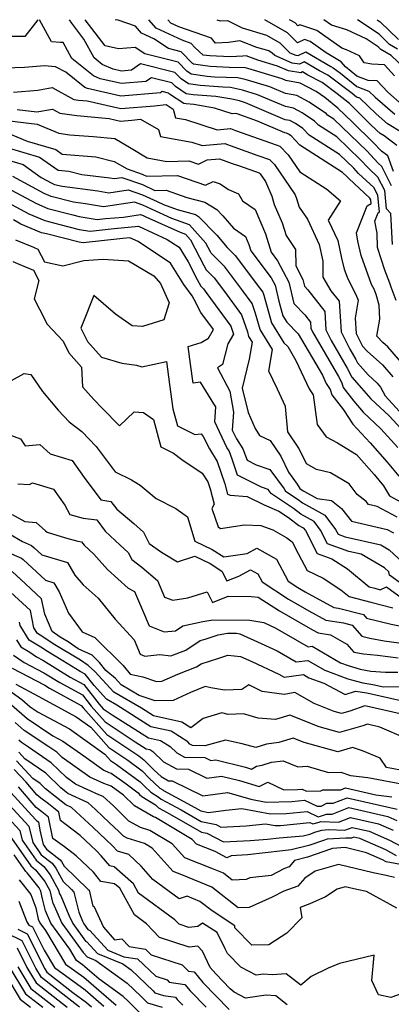
# Model space of a CAD drawing. Extents: x 1839445 to 1843564, y 2720541 to 2723595.
# Drawn here: x 1840380 to 1840485, y 2723315 to 2723595 of the extents above; entities that cross this region are included whole.
import ezdxf

# ---------------------------------------------------------------- set-up
doc = ezdxf.new("R2010")
doc.units = 0

msp = doc.modelspace()

# ---------------------------------------------------------------- linework, layer by layer
at = {"layer": 'Unknown_Line_Type', "color": 0}
for points in [[(1840384.82, 2723595, 1010), (1840381.11, 2723590.23, 1010), (1840376.27, 2723590.21, 1010), (1840372.08, 2723593.19, 1010), (1840370.27, 2723595, 1010)], [(1840486.73, 2723515.08, 1010), (1840485.25, 2723518.84, 1010), (1840484.87, 2723520.01, 1010), (1840483.46, 2723523.72, 1010), (1840481.44, 2723530.13, 1010), (1840481.27, 2723534.26, 1010), (1840480.68, 2723537.68, 1010), (1840481.62, 2723540, 1010), (1840481.96, 2723540.22, 1010), (1840481.48, 2723545.06, 1010), (1840480.4, 2723547.21, 1010), (1840476.05, 2723551.27, 1010), (1840474.66, 2723552.74, 1010), (1840470.65, 2723556.6, 1010), (1840461.99, 2723562.11, 1010), (1840460.18, 2723564.01, 1010), (1840458.06, 2723565.48, 1010), (1840456.53, 2723566.28, 1010), (1840455.16, 2723566.54, 1010), (1840443.87, 2723571.36, 1010), (1840442.22, 2723571.86, 1010), (1840439.99, 2723572.34, 1010), (1840435.44, 2723573.14, 1010), (1840428.98, 2723573.63, 1010), (1840427.03, 2723573.93, 1010), (1840423.95, 2723575.95, 1010), (1840422.9, 2723577.04, 1010), (1840417.13, 2723578.49, 1010), (1840415.59, 2723577.41, 1010), (1840408.59, 2723576.82, 1010), (1840402.61, 2723578.17, 1010), (1840400.68, 2723578.99, 1010), (1840394.51, 2723583.93, 1010), (1840392.02, 2723588.53, 1010), (1840391.34, 2723588.48, 1010), (1840388.77, 2723588.66, 1010), (1840385.33, 2723595, 1010)], [(1840485.64, 2723531, 1008), (1840485.17, 2723539.87, 1008), (1840483.97, 2723541.17, 1008), (1840483.46, 2723546.37, 1008), (1840481.53, 2723550.22, 1008), (1840478.84, 2723552.72, 1008), (1840476.51, 2723555.19, 1008), (1840469.81, 2723561.65, 1008), (1840464.61, 2723564.95, 1008), (1840463.52, 2723566.09, 1008), (1840460.02, 2723568.52, 1008), (1840457.5, 2723569.85, 1008), (1840455.23, 2723570.27, 1008), (1840447.34, 2723573.64, 1008), (1840443, 2723574.94, 1008), (1840439.62, 2723575.68, 1008), (1840437.4, 2723575.75, 1008), (1840430.97, 2723576.23, 1008), (1840427.72, 2723576.73, 1008), (1840425.57, 2723578.13, 1008), (1840423.81, 2723579.99, 1008), (1840414.07, 2723582.43, 1008), (1840411.48, 2723580.61, 1008), (1840408.68, 2723580.37, 1008), (1840406.29, 2723580.91, 1008), (1840403.18, 2723582.24, 1008), (1840400.83, 2723584.12, 1008), (1840397.96, 2723589.41, 1008), (1840394.51, 2723593.97, 1008), (1840393.89, 2723595, 1008)], [(1840485.43, 2723547.69, 1006), (1840482.66, 2723553.23, 1006), (1840481.63, 2723554.18, 1006), (1840478.36, 2723557.64, 1006), (1840468.96, 2723566.7, 1006), (1840467.23, 2723567.8, 1006), (1840466.87, 2723568.18, 1006), (1840461.98, 2723571.56, 1006), (1840458.47, 2723573.41, 1006), (1840455.3, 2723574, 1006), (1840450.81, 2723575.91, 1006), (1840443.79, 2723578.02, 1006), (1840441.74, 2723578.47, 1006), (1840435.09, 2723578.67, 1006), (1840432.95, 2723578.84, 1006), (1840428.41, 2723579.53, 1006), (1840427.2, 2723580.32, 1006), (1840424.71, 2723582.93, 1006), (1840415.28, 2723585.29, 1006), (1840412.51, 2723587.11, 1006), (1840407.76, 2723586.68, 1006), (1840404, 2723587.53, 1006), (1840398.34, 2723595, 1006)], [(1840485.99, 2723551.83, 1004), (1840484.33, 2723556.21, 1004), (1840482.58, 2723557.59, 1004), (1840480.21, 2723560.09, 1004), (1840474.28, 2723565.8, 1004), (1840470.16, 2723569.85, 1004), (1840466.44, 2723572.87, 1004), (1840463.95, 2723574.6, 1004), (1840459.43, 2723576.98, 1004), (1840455.37, 2723577.73, 1004), (1840454.28, 2723578.19, 1004), (1840444.57, 2723581.1, 1004), (1840443.86, 2723581.26, 1004), (1840439.28, 2723581.4, 1004), (1840433.88, 2723581.65, 1004), (1840431.07, 2723582.03, 1004), (1840429.11, 2723582.33, 1004), (1840428.82, 2723582.51, 1004), (1840425.62, 2723585.88, 1004), (1840422.03, 2723586.78, 1004), (1840417.79, 2723589.55, 1004), (1840414.3, 2723591.2, 1004), (1840412.57, 2723593.19, 1004), (1840407.68, 2723594.82, 1004), (1840406.87, 2723595, 1004)], [(1840486.88, 2723559.16, 1002), (1840483.3, 2723561.97, 1002), (1840482.15, 2723562.65, 1002), (1840481.25, 2723563.43, 1002), (1840479.13, 2723565.48, 1002), (1840473.4, 2723571.1, 1002), (1840469.93, 2723573.92, 1002), (1840465.68, 2723577.08, 1002), (1840461.65, 2723579.24, 1002), (1840460.13, 2723580.15, 1002), (1840459.65, 2723579.91, 1002), (1840456.09, 2723580.43, 1002), (1840453, 2723581.78, 1002), (1840447.38, 2723583.49, 1002), (1840444.12, 2723584.72, 1002), (1840443.12, 2723584.58, 1002), (1840439.56, 2723584.41, 1002), (1840433.78, 2723584.68, 1002), (1840431.88, 2723584.93, 1002), (1840429.46, 2723587.04, 1002), (1840428.4, 2723588.26, 1002), (1840425.84, 2723589.16, 1002), (1840418.49, 2723592.62, 1002), (1840416.42, 2723595, 1002)], [(1840488.37, 2723562.94, 1000), (1840484.23, 2723565.37, 1000), (1840480.99, 2723568.17, 1000), (1840476.4, 2723572.62, 1000), (1840475.47, 2723572.98, 1000), (1840474.24, 2723573.99, 1000), (1840467.25, 2723579.17, 1000), (1840464.89, 2723580.44, 1000), (1840460.6, 2723582.99, 1000), (1840459.26, 2723582.34, 1000), (1840457.12, 2723582.65, 1000), (1840452.22, 2723584.8, 1000), (1840451.48, 2723585.52, 1000), (1840450.5, 2723586.09, 1000), (1840447.09, 2723587.12, 1000), (1840442.25, 2723588.95, 1000), (1840439.09, 2723588.51, 1000), (1840435.4, 2723588.33, 1000), (1840434.18, 2723589.73, 1000), (1840424.96, 2723592.97, 1000), (1840422.68, 2723594.05, 1000), (1840421.85, 2723595, 1000)], [(1840435.71, 2723595, 998), (1840436.66, 2723594.65, 998), (1840438.72, 2723594.8, 998), (1840442.96, 2723592.67, 998), (1840449.88, 2723590.58, 998), (1840453.65, 2723588.37, 998), (1840456.51, 2723585.59, 998), (1840458.15, 2723584.87, 998), (1840458.87, 2723584.77, 998), (1840461.06, 2723585.84, 998), (1840468.13, 2723581.65, 998), (1840468.83, 2723581.27, 998), (1840470.89, 2723579.74, 998), (1840475.51, 2723575.96, 998), (1840478.97, 2723574.62, 998), (1840480.72, 2723572.92, 998), (1840486.3, 2723568.09, 998)], [(1840488.38, 2723570.81, 996), (1840484.32, 2723574.33, 996), (1840481.33, 2723577.6, 996), (1840478.76, 2723577.7, 996), (1840475.55, 2723578.95, 996), (1840472.32, 2723581.59, 996), (1840471.1, 2723583.01, 996), (1840466.83, 2723585.55, 996), (1840462.25, 2723588.83, 996), (1840460.63, 2723589.37, 996), (1840458.71, 2723588.4, 996), (1840455.82, 2723591.22, 996), (1840449.37, 2723595, 996)], [(1840486.21, 2723579.04, 994), (1840483.35, 2723582.17, 994), (1840479.83, 2723582.31, 994), (1840477.58, 2723582.69, 994), (1840476.33, 2723584.75, 994), (1840472.63, 2723586.43, 994), (1840471.24, 2723586.86, 994), (1840464.12, 2723591.96, 994), (1840459.33, 2723593.55, 994), (1840458.8, 2723593.28, 994), (1840457.98, 2723594.07, 994), (1840456.4, 2723595, 994)], [(1840492.79, 2723577.7, 992), (1840485.25, 2723584.85, 992), (1840482.34, 2723586.54, 992), (1840481.55, 2723587.32, 992), (1840478.17, 2723589.59, 992), (1840472.72, 2723592.08, 992), (1840468.33, 2723593.41, 992), (1840466.12, 2723595, 992)], [(1840487.09, 2723586.63, 990), (1840484.84, 2723587.93, 990), (1840481.86, 2723590.86, 990), (1840475.71, 2723595, 990)], [(1840481.29, 2723595, 988), (1840482.18, 2723594.4, 988), (1840487.34, 2723589.33, 988)], [(1840489.2, 2723496.29, 1012), (1840484.35, 2723501.87, 1012), (1840482.94, 2723503.17, 1012), (1840481.25, 2723504.92, 1012), (1840482.05, 2723509.81, 1012), (1840481.86, 2723513.78, 1012), (1840481, 2723516.8, 1012), (1840480.43, 2723518.27, 1012), (1840479.72, 2723519.61, 1012), (1840476.76, 2723527.89, 1012), (1840475.81, 2723531.93, 1012), (1840475.4, 2723534.32, 1012), (1840478.51, 2723541.98, 1012), (1840479.6, 2723542.72, 1012), (1840479.5, 2723543.74, 1012), (1840479.27, 2723544.2, 1012), (1840473.26, 2723549.81, 1012), (1840472.81, 2723550.29, 1012), (1840471.5, 2723551.55, 1012), (1840459.37, 2723559.26, 1012), (1840456.84, 2723561.92, 1012), (1840456.1, 2723562.44, 1012), (1840455.57, 2723562.72, 1012), (1840455.09, 2723562.81, 1012), (1840447.31, 2723566.13, 1012), (1840441.55, 2723568.16, 1012), (1840441.14, 2723568.31, 1012), (1840440.1, 2723568.22, 1012), (1840435.03, 2723569.84, 1012), (1840429.21, 2723570.86, 1012), (1840427, 2723571.02, 1012), (1840426.33, 2723571.13, 1012), (1840422.32, 2723573.76, 1012), (1840421.99, 2723574.1, 1012), (1840420.19, 2723574.55, 1012), (1840419.71, 2723574.22, 1012), (1840408.49, 2723573.26, 1012), (1840398.94, 2723575.42, 1012), (1840398.18, 2723575.74, 1012), (1840392.85, 2723580.02, 1012), (1840389.88, 2723581.63, 1012), (1840386.78, 2723581.86, 1012), (1840381.05, 2723581.38, 1012), (1840375.61, 2723581.2, 1012)], [(1840377.92, 2723574.41, 1014), (1840384.89, 2723574.97, 1014), (1840388.94, 2723575.69, 1014), (1840395.12, 2723572.27, 1014), (1840396.43, 2723572.1, 1014), (1840398.88, 2723571.86, 1014), (1840408.4, 2723569.7, 1014), (1840418.04, 2723570.52, 1014), (1840421.3, 2723570.86, 1014), (1840423.28, 2723569.58, 1014), (1840423.95, 2723567.09, 1014), (1840426.82, 2723566.57, 1014), (1840435.82, 2723563.69, 1014), (1840439.59, 2723564.01, 1014), (1840441.07, 2723563.47, 1014), (1840452.63, 2723559.41, 1014), (1840453.68, 2723559.05, 1014), (1840456.05, 2723556.49, 1014), (1840459.34, 2723551.67, 1014), (1840467.04, 2723546.77, 1014), (1840470.91, 2723543.45, 1014), (1840467.43, 2723537.96, 1014), (1840470.11, 2723532.19, 1014), (1840471.22, 2723527.09, 1014), (1840471.95, 2723523.96, 1014), (1840472.94, 2723521.2, 1014), (1840475.29, 2723516.79, 1014), (1840475.91, 2723515.16, 1014), (1840475.08, 2723510.03, 1014), (1840475.38, 2723505.7, 1014), (1840477.16, 2723502.09, 1014), (1840478.5, 2723500.7, 1014), (1840482.82, 2723496.73, 1014), (1840485.75, 2723493.36, 1014)], [(1840379.02, 2723569.42, 1016), (1840384.59, 2723568.76, 1016), (1840389.03, 2723569.55, 1016), (1840391.07, 2723568.43, 1016), (1840395.96, 2723567.75, 1016), (1840405.11, 2723566.87, 1016), (1840408.31, 2723566.15, 1016), (1840411.54, 2723566.42, 1016), (1840414.08, 2723566.68, 1016), (1840419.19, 2723563.75, 1016), (1840419.73, 2723561.71, 1016), (1840428.59, 2723560.11, 1016), (1840431.55, 2723559.16, 1016), (1840438.04, 2723559.72, 1016), (1840440.59, 2723558.79, 1016), (1840447.41, 2723556.39, 1016), (1840450.72, 2723555.25, 1016), (1840452.08, 2723553.8, 1016), (1840457.96, 2723545.17, 1016), (1840458.42, 2723544.08, 1016), (1840459.17, 2723541.61, 1016), (1840461.47, 2723538.22, 1016), (1840464.82, 2723531.01, 1016), (1840465.84, 2723526.28, 1016), (1840465.88, 2723521.75, 1016), (1840468.17, 2723517.86, 1016), (1840470.47, 2723514.86, 1016), (1840471.07, 2723506.2, 1016), (1840473.55, 2723501.19, 1016), (1840475.24, 2723498.27, 1016), (1840475.74, 2723497.3, 1016), (1840478.73, 2723493.94, 1016), (1840481.29, 2723491.59, 1016), (1840482.3, 2723490.43, 1016), (1840483.58, 2723487.91, 1016), (1840490.71, 2723480.19, 1016)], [(1840376.05, 2723566.32, 1018), (1840384.65, 2723565.3, 1018), (1840390.82, 2723562.72, 1018), (1840393.99, 2723562.24, 1018), (1840400.6, 2723561.71, 1018), (1840406.7, 2723561.17, 1018), (1840411.41, 2723558.47, 1018), (1840415.94, 2723555.7, 1018), (1840421.51, 2723554.68, 1018), (1840427.8, 2723554.81, 1018), (1840430.48, 2723553.88, 1018), (1840432.96, 2723555.12, 1018), (1840436.49, 2723555.42, 1018), (1840440.11, 2723554.11, 1018), (1840442.19, 2723553.38, 1018), (1840447.77, 2723551.46, 1018), (1840448.1, 2723551.11, 1018), (1840449.54, 2723548.99, 1018), (1840451.34, 2723544.79, 1018), (1840452.06, 2723542.4, 1018), (1840454.34, 2723537.16, 1018), (1840455.41, 2723533.54, 1018), (1840458.1, 2723529.57, 1018), (1840458.15, 2723524.96, 1018), (1840460.18, 2723521.1, 1018), (1840460.63, 2723519.16, 1018), (1840461.63, 2723518.11, 1018), (1840466.4, 2723511.9, 1018), (1840466.76, 2723506.7, 1018), (1840468.25, 2723503.69, 1018), (1840472.78, 2723495.86, 1018), (1840474.12, 2723493.27, 1018), (1840476.89, 2723490.16, 1018), (1840479.48, 2723487.08, 1018), (1840484.69, 2723482.21, 1018), (1840489.16, 2723477.37, 1018)], [(1840375.97, 2723562.87, 1020), (1840381.82, 2723560.42, 1020), (1840390, 2723558.04, 1020), (1840391.81, 2723556.74, 1020), (1840401.31, 2723555.92, 1020), (1840406.59, 2723554.66, 1020), (1840410.23, 2723552.52, 1020), (1840414.47, 2723551.07, 1020), (1840415.73, 2723550.46, 1020), (1840424.54, 2723550.64, 1020), (1840432.47, 2723547.87, 1020), (1840434.65, 2723548.96, 1020), (1840436.67, 2723548.27, 1020), (1840439.09, 2723546.64, 1020), (1840441.93, 2723545.41, 1020), (1840442.99, 2723543.42, 1020), (1840446.62, 2723540.94, 1020), (1840449.6, 2723534.06, 1020), (1840451.14, 2723528.86, 1020), (1840453.01, 2723526.37, 1020), (1840456.23, 2723520.25, 1020), (1840457.63, 2723514.27, 1020), (1840460.73, 2723511.03, 1020), (1840462.33, 2723508.94, 1020), (1840462.45, 2723507.2, 1020), (1840462.95, 2723506.19, 1020), (1840470.33, 2723493.45, 1020), (1840471.24, 2723491.69, 1020), (1840471.66, 2723490.27, 1020), (1840474.66, 2723486.47, 1020), (1840477.35, 2723483.27, 1020), (1840482.4, 2723478.55, 1020), (1840487.18, 2723473.28, 1020)], [(1840371.9, 2723559.82, 1022), (1840385.33, 2723555.9, 1022), (1840390.6, 2723552.14, 1022), (1840393.66, 2723551.87, 1022), (1840397.39, 2723550.98, 1022), (1840405.32, 2723549.99, 1022), (1840406.59, 2723549.77, 1022), (1840408.77, 2723550.1, 1022), (1840414.56, 2723548.12, 1022), (1840418.14, 2723546.41, 1022), (1840421.29, 2723546.47, 1022), (1840427.17, 2723544.42, 1022), (1840432.32, 2723543.04, 1022), (1840435.74, 2723540.93, 1022), (1840437.48, 2723539.13, 1022), (1840440.44, 2723535.63, 1022), (1840443.86, 2723533.28, 1022), (1840444.86, 2723530.97, 1022), (1840445.38, 2723529.23, 1022), (1840451.16, 2723521.55, 1022), (1840452.29, 2723519.4, 1022), (1840453.34, 2723514.89, 1022), (1840454.52, 2723510.69, 1022), (1840455.61, 2723508.94, 1022), (1840458.82, 2723505.63, 1022), (1840465.76, 2723493.78, 1022), (1840466.86, 2723491.44, 1022), (1840467.98, 2723489.75, 1022), (1840468.45, 2723488.19, 1022), (1840471.75, 2723484, 1022), (1840474.44, 2723479.9, 1022), (1840479.32, 2723474.55, 1022), (1840484.16, 2723469.05, 1022), (1840487.45, 2723465.05, 1022)], [(1840372.53, 2723556.13, 1024), (1840380.66, 2723553.76, 1024), (1840385.82, 2723550.09, 1024), (1840388.87, 2723548.43, 1024), (1840389.55, 2723548.14, 1024), (1840391.73, 2723547.58, 1024), (1840401.86, 2723546.31, 1024), (1840405.04, 2723545.76, 1024), (1840410.53, 2723546.59, 1024), (1840414.64, 2723545.18, 1024), (1840418.77, 2723543.21, 1024), (1840420.53, 2723542.4, 1024), (1840424.45, 2723540.97, 1024), (1840429.64, 2723539.59, 1024), (1840430.57, 2723539.01, 1024), (1840435.71, 2723533.67, 1024), (1840438.68, 2723530.15, 1024), (1840440.98, 2723527.85, 1024), (1840447.87, 2723518.7, 1024), (1840448.77, 2723517.45, 1024), (1840449.09, 2723516.55, 1024), (1840451.27, 2723508.75, 1024), (1840454.82, 2723503.07, 1024), (1840455.9, 2723501.96, 1024), (1840458.23, 2723497.98, 1024), (1840461.98, 2723489.98, 1024), (1840463.14, 2723488.23, 1024), (1840464.22, 2723479.79, 1024), (1840466.83, 2723476.26, 1024), (1840470.06, 2723474.54, 1024), (1840475.48, 2723471.24, 1024), (1840480.44, 2723465.6, 1024), (1840483.12, 2723462.35, 1024), (1840484.83, 2723459.5, 1024), (1840487.98, 2723457.78, 1024)], [(1840486.96, 2723453.37, 1026), (1840481.31, 2723456.45, 1026), (1840478.89, 2723457.02, 1026), (1840478.19, 2723457.89, 1026), (1840475.66, 2723459.87, 1026), (1840473.32, 2723462.89, 1026), (1840468.07, 2723466.04, 1026), (1840464.11, 2723466.99, 1026), (1840461.21, 2723468.55, 1026), (1840459.09, 2723473.06, 1026), (1840455.95, 2723477.65, 1026), (1840455.24, 2723484.93, 1026), (1840452.99, 2723489.83, 1026), (1840450.47, 2723494.98, 1026), (1840451.57, 2723501.14, 1026), (1840448.03, 2723506.81, 1026), (1840446.75, 2723511.37, 1026), (1840445.76, 2723514.22, 1026), (1840442.88, 2723518.17, 1026), (1840437.97, 2723524.68, 1026), (1840434.11, 2723528.57, 1026), (1840433.9, 2723528.96, 1026), (1840432.64, 2723531.38, 1026), (1840427.93, 2723536.61, 1026), (1840422.9, 2723538.45, 1026), (1840417.18, 2723541.07, 1026), (1840414.73, 2723542.24, 1026), (1840412.29, 2723543.07, 1026), (1840403.49, 2723541.75, 1026), (1840398.4, 2723542.63, 1026), (1840394.98, 2723543.06, 1026), (1840388.64, 2723544.7, 1026), (1840386.66, 2723545.54, 1026), (1840377.79, 2723550.34, 1026)], [(1840374.34, 2723548.12, 1028), (1840384.45, 2723542.64, 1028), (1840387.73, 2723541.26, 1028), (1840394.8, 2723539.42, 1028), (1840396.62, 2723538.96, 1028), (1840401.71, 2723538.1, 1028), (1840404.07, 2723538.37, 1028), (1840409.21, 2723538.83, 1028), (1840414.05, 2723539.56, 1028), (1840414.82, 2723539.29, 1028), (1840415.59, 2723538.92, 1028), (1840425.27, 2723534.49, 1028), (1840426.8, 2723533.93, 1028), (1840428.25, 2723532.33, 1028), (1840432.03, 2723525.01, 1028), (1840432.66, 2723523.84, 1028), (1840434.97, 2723521.52, 1028), (1840437.89, 2723517.64, 1028), (1840442.74, 2723510.99, 1028), (1840444.42, 2723506.18, 1028), (1840444.78, 2723504.87, 1028), (1840445.8, 2723503.23, 1028), (1840444.93, 2723498.35, 1028), (1840442.89, 2723490.1, 1028), (1840444.68, 2723483.16, 1028), (1840446.67, 2723478.61, 1028), (1840447.9, 2723476.65, 1028), (1840450.9, 2723475.22, 1028), (1840453.93, 2723470.78, 1028), (1840456.1, 2723466.18, 1028), (1840458.58, 2723462.78, 1028), (1840459.33, 2723461.57, 1028), (1840460.29, 2723460.93, 1028), (1840460.61, 2723460.68, 1028), (1840464.23, 2723458.7, 1028), (1840468.31, 2723458.11, 1028), (1840471.13, 2723455.9, 1028), (1840474.05, 2723452.27, 1028), (1840484.16, 2723449.92, 1028), (1840485.93, 2723448.96, 1028)], [(1840376.14, 2723543.06, 1030), (1840382.25, 2723539.74, 1030), (1840386.82, 2723537.82, 1030), (1840391.08, 2723536.72, 1030), (1840396.61, 2723535.3, 1030), (1840399.71, 2723534.77, 1030), (1840406.56, 2723535.57, 1030), (1840413.51, 2723536.19, 1030), (1840421.65, 2723532.44, 1030), (1840424.98, 2723530.22, 1030), (1840427.55, 2723526.12, 1030), (1840430.16, 2723521.07, 1030), (1840431.22, 2723519.11, 1030), (1840431.96, 2723518.36, 1030), (1840432.9, 2723517.11, 1030), (1840439.72, 2723507.76, 1030), (1840440.5, 2723505.52, 1030), (1840438.85, 2723502.79, 1030), (1840437.39, 2723496.9, 1030), (1840435.94, 2723495.9, 1030), (1840439.46, 2723489.25, 1030), (1840440.48, 2723483.29, 1030), (1840440.14, 2723478.21, 1030), (1840441.32, 2723475.71, 1030), (1840443.12, 2723472.84, 1030), (1840444.34, 2723469.59, 1030), (1840446.88, 2723468.29, 1030), (1840450.84, 2723466.99, 1030), (1840454.87, 2723461.48, 1030), (1840455.29, 2723460.8, 1030), (1840458.89, 2723458.4, 1030), (1840460.1, 2723457.47, 1030), (1840466.4, 2723454.02, 1030), (1840469.49, 2723449.87, 1030), (1840470.18, 2723448.55, 1030), (1840472.2, 2723447.83, 1030), (1840482.38, 2723445.51, 1030), (1840484.72, 2723444.15, 1030), (1840488.68, 2723440.42, 1030)], [(1840490.72, 2723432.63, 1032), (1840484.85, 2723436.9, 1032), (1840484.6, 2723437.83, 1032), (1840483.35, 2723439.01, 1032), (1840476.72, 2723442.87, 1032), (1840473.22, 2723443.67, 1032), (1840467.24, 2723445.79, 1032), (1840465.21, 2723449.72, 1032), (1840463.36, 2723452.2, 1032), (1840459.59, 2723454.27, 1032), (1840457.49, 2723455.88, 1032), (1840451.25, 2723460.04, 1032), (1840451.16, 2723460.18, 1032), (1840450.33, 2723461.32, 1032), (1840448.43, 2723461.94, 1032), (1840441.64, 2723465.34, 1032), (1840440.09, 2723469.94, 1032), (1840439.22, 2723472.27, 1032), (1840438.59, 2723473.27, 1032), (1840435.16, 2723480.54, 1032), (1840435.46, 2723484.85, 1032), (1840434.89, 2723485.67, 1032), (1840431.09, 2723491.79, 1032), (1840428.98, 2723491.55, 1032), (1840428.23, 2723496.94, 1032), (1840427.54, 2723502.02, 1032), (1840431.32, 2723503.11, 1032), (1840433.33, 2723504.4, 1032), (1840434.77, 2723506.78, 1032), (1840431.21, 2723511.69, 1032), (1840429.31, 2723515.34, 1032), (1840428.75, 2723516.37, 1032), (1840426.38, 2723519.67, 1032), (1840422.6, 2723525.69, 1032), (1840413.33, 2723531.88, 1032), (1840411.02, 2723532.94, 1032), (1840409.06, 2723532.77, 1032), (1840397.7, 2723531.45, 1032), (1840396.59, 2723531.64, 1032), (1840387.35, 2723534.01, 1032), (1840385.91, 2723534.38, 1032), (1840380.04, 2723536.85, 1032), (1840377.94, 2723537.99, 1032)], [(1840378.51, 2723532.39, 1034), (1840383.58, 2723530.23, 1034), (1840384.85, 2723529.71, 1034), (1840386.71, 2723526.08, 1034), (1840391.99, 2723524.95, 1034), (1840397.89, 2723526.47, 1034), (1840403.4, 2723526.82, 1034), (1840410.64, 2723526.32, 1034), (1840417.82, 2723522.09, 1034), (1840419.75, 2723519.87, 1034), (1840422.23, 2723514.44, 1034), (1840420.63, 2723509.62, 1034), (1840414.64, 2723507.68, 1034), (1840411.69, 2723507.89, 1034), (1840406.89, 2723511.17, 1034), (1840400.8, 2723516.46, 1034), (1840397.62, 2723508.6, 1034), (1840397.12, 2723507.21, 1034), (1840398.97, 2723503.44, 1034), (1840402.95, 2723498.94, 1034), (1840408.73, 2723497.24, 1034), (1840412.92, 2723496.7, 1034), (1840414.4, 2723496.22, 1034), (1840421.39, 2723497.72, 1034), (1840422.28, 2723491.18, 1034), (1840423.24, 2723484.23, 1034), (1840424.52, 2723479.42, 1034), (1840429.5, 2723476.94, 1034), (1840431.29, 2723477.1, 1034), (1840431.85, 2723476.39, 1034), (1840433.61, 2723472.85, 1034), (1840435.87, 2723469.28, 1034), (1840438.02, 2723462.93, 1034), (1840438.8, 2723459.98, 1034), (1840439.57, 2723459.63, 1034), (1840444.34, 2723459.32, 1034), (1840449.16, 2723456.91, 1034), (1840453.39, 2723455.16, 1034), (1840456.09, 2723453.35, 1034), (1840459.07, 2723451.06, 1034), (1840460.31, 2723450.38, 1034), (1840460.92, 2723449.57, 1034), (1840464.3, 2723443.04, 1034), (1840468.39, 2723441.58, 1034), (1840472.86, 2723438.67, 1034), (1840479.07, 2723433.56, 1034), (1840480.61, 2723433.16, 1034), (1840482.17, 2723432.76, 1034), (1840484.01, 2723433.57, 1034), (1840489.6, 2723429.51, 1034)], [(1840377.72, 2723526.21, 1036), (1840379.75, 2723525.35, 1036), (1840383.61, 2723523.74, 1036), (1840385.16, 2723520.74, 1036), (1840383.78, 2723515.55, 1036), (1840385.33, 2723512.65, 1036), (1840387.55, 2723508.34, 1036), (1840392.02, 2723503.52, 1036), (1840393.69, 2723500.14, 1036), (1840397.26, 2723496.08, 1036), (1840397.57, 2723490.51, 1036), (1840400.78, 2723486.89, 1036), (1840403.1, 2723484.43, 1036), (1840408.04, 2723479.4, 1036), (1840412.22, 2723483.41, 1036), (1840414.92, 2723483.21, 1036), (1840417.76, 2723481.25, 1036), (1840419.84, 2723473.43, 1036), (1840423.39, 2723471.66, 1036), (1840425.77, 2723469.8, 1036), (1840431.6, 2723465.95, 1036), (1840433.15, 2723463.5, 1036), (1840433.84, 2723461.45, 1036), (1840434.98, 2723457.15, 1036), (1840434.27, 2723455.92, 1036), (1840436.07, 2723450.62, 1036), (1840436.76, 2723450.19, 1036), (1840443.59, 2723451.2, 1036), (1840448.28, 2723451.08, 1036), (1840451.61, 2723449.82, 1036), (1840455.62, 2723447.54, 1036), (1840457.15, 2723446.4, 1036), (1840458.97, 2723442.88, 1036), (1840461.42, 2723438.19, 1036), (1840465.98, 2723436.01, 1036), (1840470.98, 2723432.76, 1036), (1840473.37, 2723430.79, 1036), (1840479.52, 2723429.21, 1036), (1840485.72, 2723427.6, 1036)], [(1840377.37, 2723492.31, 1038), (1840380.94, 2723494.28, 1038), (1840382.89, 2723494, 1038), (1840386.2, 2723489.17, 1038), (1840390.6, 2723483.9, 1038), (1840393.77, 2723480.55, 1038), (1840397.39, 2723477.76, 1038), (1840401.44, 2723473.54, 1038), (1840406.88, 2723466.34, 1038), (1840411.52, 2723464.05, 1038), (1840413.9, 2723462.56, 1038), (1840418.53, 2723458.76, 1038), (1840424.04, 2723455.84, 1038), (1840427.38, 2723453.47, 1038), (1840429.51, 2723446.6, 1038), (1840434.42, 2723444.25, 1038), (1840437.76, 2723442.12, 1038), (1840444.38, 2723443.06, 1038), (1840447.09, 2723444.55, 1038), (1840452.69, 2723441.45, 1038), (1840455.97, 2723435.18, 1038), (1840458.74, 2723433.38, 1038), (1840460.85, 2723432.18, 1038), (1840468.97, 2723427.71, 1038), (1840470.32, 2723427.49, 1038), (1840477.41, 2723425.7, 1038), (1840478.31, 2723424.68, 1038), (1840485.32, 2723422.92, 1038), (1840489.09, 2723422.19, 1038)], [(1840372.95, 2723478.24, 1040), (1840379.97, 2723475.66, 1040), (1840381.23, 2723473.7, 1040), (1840385.38, 2723474.11, 1040), (1840388.31, 2723471.43, 1040), (1840394.61, 2723469.52, 1040), (1840398.02, 2723464.68, 1040), (1840402.77, 2723458.39, 1040), (1840405.6, 2723457.9, 1040), (1840407.28, 2723455.69, 1040), (1840412.11, 2723451.57, 1040), (1840414.9, 2723449.1, 1040), (1840416.53, 2723445.88, 1040), (1840420.01, 2723443.48, 1040), (1840424.51, 2723440.7, 1040), (1840429.46, 2723442.33, 1040), (1840433.84, 2723440.23, 1040), (1840437.2, 2723438.08, 1040), (1840438.57, 2723435.3, 1040), (1840442, 2723436.65, 1040), (1840445.29, 2723438.46, 1040), (1840447.38, 2723437.3, 1040), (1840448.6, 2723434.96, 1040), (1840456.14, 2723430.05, 1040), (1840461.91, 2723426.77, 1040), (1840466.76, 2723424.11, 1040), (1840471.7, 2723423.31, 1040), (1840474.19, 2723422.68, 1040), (1840476.97, 2723419.52, 1040), (1840479.23, 2723418.95, 1040), (1840483.27, 2723418.17, 1040), (1840489.51, 2723417.33, 1040)], [(1840379.19, 2723462.88, 1042), (1840382.48, 2723462.68, 1042), (1840383.37, 2723463.17, 1042), (1840389.32, 2723461.37, 1042), (1840392.54, 2723456.79, 1042), (1840393.95, 2723454.21, 1042), (1840397.78, 2723453.14, 1042), (1840401.66, 2723452.62, 1042), (1840404, 2723449.38, 1042), (1840408.22, 2723445.48, 1042), (1840410.57, 2723443.39, 1042), (1840411.6, 2723441.36, 1042), (1840414.46, 2723439.14, 1042), (1840418.89, 2723435.4, 1042), (1840420.85, 2723430.63, 1042), (1840423.24, 2723429.75, 1042), (1840427.51, 2723430.42, 1042), (1840433.02, 2723432.18, 1042), (1840434.5, 2723429.15, 1042), (1840438.94, 2723430.91, 1042), (1840445.52, 2723430.82, 1042), (1840447.53, 2723430.64, 1042), (1840453.55, 2723426.72, 1042), (1840462.97, 2723421.37, 1042), (1840464.54, 2723420.51, 1042), (1840468.06, 2723419.94, 1042), (1840472.72, 2723417.25, 1042), (1840474.69, 2723415, 1042), (1840477.42, 2723414.51, 1042), (1840481.41, 2723414.15, 1042), (1840487.29, 2723413.36, 1042)], [(1840377.58, 2723454.21, 1044), (1840381.19, 2723452.15, 1044), (1840384.4, 2723451.92, 1044), (1840387.07, 2723449.56, 1044), (1840387.48, 2723449.1, 1044), (1840392.72, 2723447.53, 1044), (1840396.18, 2723446.57, 1044), (1840397.3, 2723446.41, 1044), (1840397.99, 2723445.47, 1044), (1840400.8, 2723442.87, 1044), (1840404.62, 2723438.54, 1044), (1840410.54, 2723433.23, 1044), (1840412.37, 2723432.24, 1044), (1840414.63, 2723426.98, 1044), (1840416.5, 2723422.51, 1044), (1840420.8, 2723420.75, 1044), (1840424.03, 2723421.07, 1044), (1840426.1, 2723422.44, 1044), (1840431.76, 2723423.73, 1044), (1840434.61, 2723424.19, 1044), (1840445.1, 2723424.12, 1044), (1840449.1, 2723423.43, 1044), (1840450.94, 2723422.59, 1044), (1840452.33, 2723421.94, 1044), (1840461.7, 2723416.52, 1044), (1840462.84, 2723416.69, 1044), (1840470.9, 2723411.92, 1044), (1840473.03, 2723411.15, 1044), (1840476.44, 2723410.17, 1044), (1840479.49, 2723409.62, 1044), (1840483.68, 2723409.25, 1044), (1840487.14, 2723409.31, 1044)], [(1840376.56, 2723448.72, 1046), (1840380.49, 2723446.46, 1046), (1840383.06, 2723445.38, 1046), (1840383.82, 2723444.66, 1046), (1840385.99, 2723442.65, 1046), (1840393.26, 2723440.47, 1046), (1840395.34, 2723436.9, 1046), (1840397.74, 2723434.18, 1046), (1840402.03, 2723430.34, 1046), (1840406.81, 2723424.35, 1046), (1840412.24, 2723418.46, 1046), (1840413.91, 2723414.45, 1046), (1840415.28, 2723413.89, 1046), (1840419.5, 2723414.3, 1046), (1840422.69, 2723413.93, 1046), (1840426.9, 2723415.56, 1046), (1840431.02, 2723418.27, 1046), (1840432.39, 2723418.71, 1046), (1840436.09, 2723419.95, 1046), (1840438.8, 2723420.39, 1046), (1840441.31, 2723420.37, 1046), (1840442.27, 2723420.21, 1046), (1840448.3, 2723417.47, 1046), (1840452.86, 2723415.33, 1046), (1840458.29, 2723412.19, 1046), (1840461.6, 2723412.66, 1046), (1840466.41, 2723409.82, 1046), (1840473.02, 2723407.42, 1046), (1840477.2, 2723406.22, 1046), (1840480.04, 2723405.77, 1046), (1840483.07, 2723405.08, 1046), (1840489.04, 2723405.19, 1046)], [(1840376.05, 2723443.5, 1048), (1840380.22, 2723441.74, 1048), (1840380.66, 2723441.32, 1048), (1840387, 2723435.44, 1048), (1840389.43, 2723434.71, 1048), (1840390.91, 2723432.16, 1048), (1840393.57, 2723426.12, 1048), (1840397.48, 2723420.75, 1048), (1840401.02, 2723419.14, 1048), (1840409.1, 2723411.17, 1048), (1840411.13, 2723408.68, 1048), (1840414.7, 2723407.96, 1048), (1840418.58, 2723406.65, 1048), (1840420.13, 2723406.69, 1048), (1840424.65, 2723408.76, 1048), (1840429.93, 2723410.81, 1048), (1840431.31, 2723411.71, 1048), (1840436.03, 2723413.21, 1048), (1840438.89, 2723414.17, 1048), (1840442.48, 2723413.79, 1048), (1840445.66, 2723412.34, 1048), (1840453.38, 2723408.71, 1048), (1840454.88, 2723407.85, 1048), (1840460.36, 2723408.63, 1048), (1840461.92, 2723407.71, 1048), (1840466.13, 2723406.19, 1048), (1840472.18, 2723402.9, 1048), (1840475.2, 2723403.93, 1048), (1840478.37, 2723403.43, 1048), (1840488.87, 2723401.03, 1048)], [(1840488.74, 2723397.23, 1050), (1840477.81, 2723399.75, 1050), (1840473.57, 2723398.23, 1050), (1840471.18, 2723397.54, 1050), (1840469.06, 2723398.12, 1050), (1840463.4, 2723400.4, 1050), (1840457.87, 2723403.46, 1050), (1840454.87, 2723402.94, 1050), (1840448.63, 2723403.82, 1050), (1840444.85, 2723405.67, 1050), (1840442.8, 2723404.36, 1050), (1840437.95, 2723404.21, 1050), (1840434.05, 2723404.88, 1050), (1840432.44, 2723405.18, 1050), (1840428.25, 2723403.53, 1050), (1840423.31, 2723401.27, 1050), (1840418.23, 2723401.13, 1050), (1840413.62, 2723402.69, 1050), (1840408.56, 2723405.66, 1050), (1840406.92, 2723407.45, 1050), (1840404.21, 2723409.77, 1050), (1840402.34, 2723412.06, 1050), (1840400.25, 2723414.12, 1050), (1840396.29, 2723415.93, 1050), (1840393.46, 2723417.93, 1050), (1840391.2, 2723419.28, 1050), (1840388.96, 2723420.84, 1050), (1840386.8, 2723425.76, 1050), (1840385.94, 2723430.16, 1050), (1840381.33, 2723434.43, 1050), (1840377.51, 2723437.98, 1050)], [(1840489.54, 2723390.42, 1052), (1840482.04, 2723393.68, 1052), (1840478.57, 2723394.48, 1052), (1840477.23, 2723394, 1052), (1840470.65, 2723392.09, 1052), (1840464.81, 2723393.69, 1052), (1840456.44, 2723397.07, 1052), (1840452.4, 2723395.8, 1052), (1840447.44, 2723396.24, 1052), (1840443.3, 2723397.4, 1052), (1840438.98, 2723397.27, 1052), (1840437.15, 2723397.69, 1052), (1840431.89, 2723396.1, 1052), (1840428.36, 2723393.44, 1052), (1840425.83, 2723395.09, 1052), (1840417.69, 2723396.9, 1052), (1840414.3, 2723399.04, 1052), (1840406.48, 2723403.63, 1052), (1840401.08, 2723409.5, 1052), (1840399.12, 2723411.19, 1052), (1840397, 2723412.68, 1052), (1840389.18, 2723417.35, 1052), (1840386.26, 2723419.38, 1052), (1840384.76, 2723420.29, 1052), (1840383.76, 2723421.94, 1052), (1840382.81, 2723426.83, 1052), (1840377.1, 2723432.11, 1052)], [(1840489.89, 2723380.98, 1054), (1840483.94, 2723382.16, 1054), (1840482.13, 2723384.82, 1054), (1840477.12, 2723386.92, 1054), (1840474.3, 2723387.86, 1054), (1840470.12, 2723386.64, 1054), (1840460.56, 2723389.26, 1054), (1840457.44, 2723390.52, 1054), (1840453.35, 2723389.24, 1054), (1840449.83, 2723388.82, 1054), (1840446.83, 2723387.83, 1054), (1840442.89, 2723388.89, 1054), (1840438.18, 2723389.98, 1054), (1840432.34, 2723388.37, 1054), (1840428.86, 2723388.41, 1054), (1840428.09, 2723388.83, 1054), (1840427.46, 2723389.44, 1054), (1840422.78, 2723392.49, 1054), (1840417.01, 2723393.77, 1054), (1840407.28, 2723399.91, 1054), (1840404.4, 2723401.59, 1054), (1840400.84, 2723405.47, 1054), (1840398.32, 2723408.73, 1054), (1840396.9, 2723409.5, 1054), (1840391.97, 2723412.55, 1054), (1840387.16, 2723415.42, 1054), (1840386.19, 2723416.1, 1054), (1840382.37, 2723418.4, 1054), (1840379.84, 2723422.61, 1054), (1840379.67, 2723423.49, 1054)], [(1840378.8, 2723418.48, 1056), (1840379.98, 2723416.52, 1056), (1840382.58, 2723414.95, 1056), (1840384.43, 2723413.65, 1056), (1840386.29, 2723412.68, 1056), (1840394, 2723407.91, 1056), (1840397.94, 2723405.77, 1056), (1840402.25, 2723400.19, 1056), (1840403.42, 2723398.87, 1056), (1840405.95, 2723397.18, 1056), (1840416.33, 2723390.64, 1056), (1840419.73, 2723389.88, 1056), (1840422.49, 2723388.09, 1056), (1840424.32, 2723386.31, 1056), (1840426.57, 2723385.07, 1056), (1840432.35, 2723385.01, 1056), (1840434.05, 2723384.16, 1056), (1840435.41, 2723384.35, 1056), (1840443.84, 2723382.23, 1056), (1840445.55, 2723381.72, 1056), (1840447.05, 2723382.5, 1056), (1840448.64, 2723382.78, 1056), (1840451.28, 2723383.65, 1056), (1840454.6, 2723384.05, 1056), (1840458.75, 2723382.38, 1056), (1840461.46, 2723382.51, 1056), (1840467.48, 2723380.78, 1056), (1840470.96, 2723380.84, 1056), (1840473.73, 2723379.92, 1056), (1840478.68, 2723379.34, 1056), (1840489.72, 2723377.25, 1056)], [(1840377.97, 2723414.15, 1058), (1840380.99, 2723412.03, 1058), (1840386.58, 2723409.11, 1058), (1840391.1, 2723406.32, 1058), (1840397.56, 2723402.81, 1058), (1840400, 2723399.65, 1058), (1840403.95, 2723395.19, 1058), (1840412.5, 2723389.49, 1058), (1840415.65, 2723387.51, 1058), (1840416.68, 2723387.28, 1058), (1840417.51, 2723386.74, 1058), (1840420.54, 2723383.79, 1058), (1840424.28, 2723381.74, 1058), (1840427.69, 2723381.7, 1058), (1840432.9, 2723379.11, 1058), (1840437.07, 2723379.7, 1058), (1840442.15, 2723378.42, 1058), (1840447.81, 2723376.73, 1058), (1840450.21, 2723377.99, 1058), (1840454.76, 2723375.81, 1058), (1840458.62, 2723375.9, 1058), (1840459.95, 2723376.03, 1058), (1840461.24, 2723375.4, 1058), (1840465.33, 2723375.53, 1058), (1840465.9, 2723375.83, 1058), (1840470.97, 2723375.84, 1058), (1840472.32, 2723376.38, 1058), (1840480.96, 2723374.38, 1058), (1840485.5, 2723373.85, 1058)], [(1840377.55, 2723410.4, 1060), (1840386.87, 2723405.55, 1060), (1840388.19, 2723404.73, 1060), (1840397.18, 2723399.85, 1060), (1840397.75, 2723399.11, 1060), (1840404.49, 2723391.51, 1060), (1840413.56, 2723385.47, 1060), (1840415.03, 2723384.37, 1060), (1840417.93, 2723381.38, 1060), (1840419.87, 2723379.57, 1060), (1840422, 2723378.41, 1060), (1840423.03, 2723378.4, 1060), (1840431.75, 2723374.06, 1060), (1840438.73, 2723375.05, 1060), (1840440.47, 2723374.61, 1060), (1840445.38, 2723373.14, 1060), (1840449.73, 2723372.32, 1060), (1840457.01, 2723372.49, 1060), (1840460.69, 2723372.85, 1060), (1840464.26, 2723371.11, 1060), (1840465.43, 2723371.15, 1060), (1840467.04, 2723371.98, 1060), (1840468.83, 2723371.99, 1060), (1840472.79, 2723373.57, 1060), (1840486.96, 2723370.28, 1060)], [(1840376.49, 2723404.28, 1064), (1840380.3, 2723401.52, 1064), (1840382.66, 2723399.44, 1064), (1840384.9, 2723397.95, 1064), (1840393.86, 2723393.12, 1064), (1840403.94, 2723385.97, 1064), (1840405.55, 2723384.16, 1064), (1840407.23, 2723383.04, 1064), (1840413.91, 2723378.09, 1064), (1840415.15, 2723376.8, 1064), (1840416.95, 2723375.12, 1064), (1840419.34, 2723373.65, 1064), (1840419.88, 2723373.14, 1064), (1840425.55, 2723370.09, 1064), (1840431.28, 2723366.83, 1064), (1840435.53, 2723365.91, 1064), (1840436.91, 2723365.18, 1064), (1840444.05, 2723365.58, 1064), (1840449.6, 2723366.16, 1064), (1840452.33, 2723365.64, 1064), (1840453.79, 2723365.67, 1064), (1840462.17, 2723366.5, 1064), (1840462.98, 2723366.1, 1064), (1840464.83, 2723366.61, 1064), (1840465.33, 2723366.78, 1064), (1840470.33, 2723366.58, 1064), (1840473.75, 2723367.94, 1064), (1840481.66, 2723366.1, 1064), (1840485.85, 2723364.28, 1064)], [(1840378.64, 2723405.87, 1062), (1840384.96, 2723402.46, 1062), (1840389.26, 2723400.06, 1062), (1840395.75, 2723396.56, 1062), (1840399.88, 2723393.63, 1062), (1840405.02, 2723387.84, 1062), (1840410.4, 2723384.25, 1062), (1840414.47, 2723381.23, 1062), (1840416.54, 2723379.09, 1062), (1840419.54, 2723376.3, 1062), (1840420.4, 2723375.77, 1062), (1840420.6, 2723375.58, 1062), (1840429.46, 2723370.81, 1062), (1840431.14, 2723369.85, 1062), (1840433.38, 2723369.37, 1062), (1840438.26, 2723370.06, 1062), (1840442.84, 2723370.53, 1062), (1840451.03, 2723368.98, 1062), (1840455.4, 2723369.08, 1062), (1840461.43, 2723369.67, 1062), (1840464.54, 2723368.16, 1062), (1840465.23, 2723368.35, 1062), (1840466.93, 2723368.92, 1062), (1840468.49, 2723368.85, 1062), (1840473.27, 2723370.75, 1062), (1840484.31, 2723368.19, 1062), (1840486.87, 2723367.08, 1062)], [(1840377.35, 2723400.01, 1066), (1840381.83, 2723396.06, 1066), (1840389.1, 2723391.22, 1066), (1840391.97, 2723389.68, 1066), (1840397.89, 2723385.48, 1066), (1840403.61, 2723381.41, 1066), (1840405.03, 2723380.75, 1066), (1840405.74, 2723380.5, 1066), (1840409.56, 2723377.75, 1066), (1840413.34, 2723374.95, 1066), (1840413.76, 2723374.52, 1066), (1840414.37, 2723373.95, 1066), (1840418.27, 2723371.54, 1066), (1840419.17, 2723370.69, 1066), (1840421.65, 2723369.36, 1066), (1840431.42, 2723363.8, 1066), (1840432.87, 2723363.49, 1066), (1840437.59, 2723360.98, 1066), (1840445.21, 2723361.41, 1066), (1840450.15, 2723361.75, 1066), (1840453.5, 2723362.14, 1066), (1840460.24, 2723362.75, 1066), (1840462.21, 2723363.23, 1066), (1840463.87, 2723363.82, 1066), (1840465.56, 2723364.36, 1066), (1840467.51, 2723364.49, 1066), (1840472.16, 2723364.3, 1066), (1840474.23, 2723365.13, 1066), (1840479.01, 2723364.02, 1066), (1840484.83, 2723361.48, 1066), (1840489.8, 2723358.83, 1066)], [(1840486.84, 2723357.06, 1068), (1840483.81, 2723358.68, 1068), (1840476.36, 2723361.93, 1068), (1840474.71, 2723362.31, 1068), (1840473.99, 2723362.03, 1068), (1840472.38, 2723362.09, 1068), (1840467.11, 2723361.74, 1068), (1840466.1, 2723361.42, 1068), (1840461.87, 2723359.92, 1068), (1840456.84, 2723358.69, 1068), (1840454.53, 2723358.48, 1068), (1840444.49, 2723357.3, 1068), (1840439.82, 2723356.99, 1068), (1840438.62, 2723356.48, 1068), (1840435.29, 2723358.25, 1068), (1840429.91, 2723360.36, 1068), (1840428.76, 2723361.64, 1068), (1840418.27, 2723367.96, 1068), (1840417.77, 2723368.11, 1068), (1840412.29, 2723371.22, 1068), (1840409.18, 2723374.31, 1068), (1840405.66, 2723376.84, 1068), (1840403.63, 2723377.56, 1068), (1840399.6, 2723379.42, 1068), (1840391.75, 2723385.01, 1068), (1840390.25, 2723386.49, 1068), (1840388, 2723388.03, 1068), (1840381, 2723392.69, 1068), (1840378.39, 2723394.99, 1068)], [(1840489.01, 2723354.35, 1070), (1840483.89, 2723355.29, 1070), (1840482.79, 2723355.88, 1070), (1840478.24, 2723357.86, 1070), (1840472.17, 2723359.36, 1070), (1840468.65, 2723359.12, 1070), (1840468.33, 2723359.02, 1070), (1840461.52, 2723356.6, 1070), (1840457.79, 2723355.69, 1070), (1840456.27, 2723353.92, 1070), (1840454.97, 2723353.46, 1070), (1840451.16, 2723351.46, 1070), (1840445.1, 2723350.71, 1070), (1840444.05, 2723350.26, 1070), (1840440.13, 2723350.13, 1070), (1840437.63, 2723352.08, 1070), (1840434.81, 2723353.25, 1070), (1840426.63, 2723356.45, 1070), (1840423.07, 2723360.42, 1070), (1840416.72, 2723364.25, 1070), (1840413.99, 2723365.07, 1070), (1840410.75, 2723366.91, 1070), (1840406.4, 2723371.22, 1070), (1840403.47, 2723373.93, 1070), (1840402.23, 2723374.36, 1070), (1840395.59, 2723377.43, 1070), (1840393.01, 2723379.27, 1070), (1840388.67, 2723383.52, 1070), (1840382.19, 2723387.97, 1070), (1840380.18, 2723389.32, 1070), (1840379.42, 2723389.98, 1070)], [(1840486.27, 2723350.82, 1072), (1840483.84, 2723351.44, 1072), (1840480.2, 2723352.21, 1072), (1840470.36, 2723354.53, 1072), (1840463.7, 2723352.62, 1072), (1840460.74, 2723350.66, 1072), (1840458.78, 2723348.37, 1072), (1840454.77, 2723346.95, 1072), (1840451.49, 2723345.23, 1072), (1840444.95, 2723342.28, 1072), (1840441.84, 2723342.18, 1072), (1840434.27, 2723348.07, 1072), (1840425.77, 2723351.6, 1072), (1840423.35, 2723352.55, 1072), (1840417.38, 2723359.2, 1072), (1840415.17, 2723360.54, 1072), (1840410.22, 2723362.02, 1072), (1840409.2, 2723362.59, 1072), (1840407.84, 2723363.94, 1072), (1840405.22, 2723366.37, 1072), (1840401.21, 2723370.2, 1072), (1840399.13, 2723372.12, 1072), (1840393.36, 2723374.78, 1072), (1840392.45, 2723375.51, 1072), (1840391.4, 2723376.34, 1072), (1840387.1, 2723380.56, 1072), (1840381.19, 2723384.61, 1072), (1840379.44, 2723386.5, 1072)], [(1840486.9, 2723342.12, 1074), (1840478.25, 2723346.82, 1074), (1840475.51, 2723347.41, 1074), (1840472.21, 2723348.18, 1074), (1840469.98, 2723347.54, 1074), (1840466.61, 2723345.31, 1074), (1840462.2, 2723343.34, 1074), (1840459.38, 2723342.33, 1074), (1840459.94, 2723339.37, 1074), (1840455.66, 2723335.01, 1074), (1840450.54, 2723331.69, 1074), (1840445.69, 2723331.56, 1074), (1840440.84, 2723336.48, 1074), (1840440.81, 2723337.1, 1074), (1840434.43, 2723341.32, 1074), (1840430.91, 2723344.06, 1074), (1840427.28, 2723345.57, 1074), (1840425, 2723344.81, 1074), (1840417.58, 2723350.27, 1074), (1840414.24, 2723354.11, 1074), (1840410.69, 2723357.44, 1074), (1840407.48, 2723358.37, 1074), (1840406.05, 2723359.86, 1074), (1840400.58, 2723365.1, 1074), (1840394.39, 2723370.79, 1074), (1840392.82, 2723371.52, 1074), (1840390.15, 2723373.65, 1074), (1840387.02, 2723376.13, 1074), (1840385.52, 2723377.6, 1074), (1840383.46, 2723379.01, 1074), (1840378.77, 2723384.06, 1074)], [(1840490.86, 2723318.7, 1076), (1840485.21, 2723316.69, 1076), (1840481.73, 2723317.45, 1076), (1840479.77, 2723321.49, 1076), (1840480.42, 2723328.76, 1076), (1840470.57, 2723326.34, 1076), (1840467.4, 2723325.05, 1076), (1840462.58, 2723322.66, 1076), (1840459.61, 2723320.17, 1076), (1840455.45, 2723323.4, 1076), (1840451.42, 2723323.14, 1076), (1840448.86, 2723323.36, 1076), (1840446.93, 2723323.08, 1076), (1840442.53, 2723325.34, 1076), (1840438.79, 2723329.25, 1076), (1840438.11, 2723330.52, 1076), (1840435.86, 2723335.16, 1076), (1840431.69, 2723337.84, 1076), (1840430.33, 2723336.91, 1076), (1840427.76, 2723336.65, 1076), (1840425.02, 2723337.53, 1076), (1840423.83, 2723338.82, 1076), (1840413.51, 2723346.39, 1076), (1840412.02, 2723349.06, 1076), (1840406.54, 2723353.91, 1076), (1840405.31, 2723354.13, 1076), (1840402.9, 2723357.05, 1076), (1840401.56, 2723358.44, 1076), (1840399.94, 2723359.99, 1076), (1840396.84, 2723362.85, 1076), (1840392.56, 2723366.16, 1076), (1840391.26, 2723367.1, 1076), (1840390.81, 2723369.43, 1076), (1840389.26, 2723370.67, 1076), (1840387.84, 2723371.8, 1076), (1840385.74, 2723373.47, 1076), (1840384.6, 2723374.36, 1076), (1840381.51, 2723377.95, 1076), (1840378.09, 2723381.62, 1076)], [(1840455.69, 2723314.65, 1078), (1840452.49, 2723317.14, 1078), (1840449.75, 2723317.37, 1078), (1840443.93, 2723316.54, 1078), (1840440.7, 2723318.2, 1078), (1840439.53, 2723319.18, 1078), (1840435.42, 2723323.39, 1078), (1840433.85, 2723325.28, 1078), (1840431.68, 2723329.84, 1078), (1840430.35, 2723331.27, 1078), (1840427.88, 2723331.02, 1078), (1840419.43, 2723333.73, 1078), (1840415.74, 2723337.7, 1078), (1840412.35, 2723340.19, 1078), (1840408.13, 2723347.77, 1078), (1840406.68, 2723349.06, 1078), (1840402.78, 2723349.75, 1078), (1840400.64, 2723352.35, 1078), (1840395.73, 2723357.02, 1078), (1840392.46, 2723359.55, 1078), (1840389.08, 2723361.99, 1078), (1840387.9, 2723368.06, 1078), (1840386.01, 2723369.57, 1078), (1840384.42, 2723370.82, 1078), (1840379.4, 2723376.66, 1078)], [(1840377.16, 2723375.06, 1080), (1840383.16, 2723368.54, 1080), (1840384.25, 2723367.28, 1080), (1840384.59, 2723367.01, 1080), (1840385, 2723366.69, 1080), (1840385.46, 2723364.29, 1080), (1840386.41, 2723360.27, 1080), (1840387.32, 2723358.96, 1080), (1840391.22, 2723355.84, 1080), (1840391.6, 2723355.36, 1080), (1840392.3, 2723354.07, 1080), (1840399.17, 2723347.48, 1080), (1840399.4, 2723347.23, 1080), (1840400.48, 2723342.73, 1080), (1840400.81, 2723342.72, 1080), (1840403.53, 2723336.72, 1080), (1840406.61, 2723333.1, 1080), (1840408.73, 2723333.35, 1080), (1840410.8, 2723331.17, 1080), (1840415.44, 2723330.42, 1080), (1840417.09, 2723328.83, 1080), (1840425.92, 2723326.01, 1080), (1840427.7, 2723324.23, 1080), (1840429.28, 2723323.99, 1080), (1840431.77, 2723320.98, 1080), (1840439.25, 2723313.32, 1080)], [(1840376.78, 2723371.46, 1082), (1840382.33, 2723365.43, 1082), (1840383.4, 2723360.86, 1082), (1840385.84, 2723357.35, 1082), (1840388.88, 2723354.92, 1082), (1840390, 2723353.49, 1082), (1840392.08, 2723349.68, 1082), (1840394.44, 2723347.41, 1082), (1840395.13, 2723346.65, 1082), (1840396.48, 2723341.01, 1082), (1840397.56, 2723338.42, 1082), (1840397.91, 2723337.64, 1082), (1840399.07, 2723336.04, 1082), (1840399.64, 2723335.73, 1082), (1840404.74, 2723330.15, 1082), (1840409.27, 2723328.31, 1082), (1840413.23, 2723327.66, 1082), (1840418.35, 2723322.74, 1082), (1840421.57, 2723321.7, 1082), (1840422.22, 2723321.06, 1082), (1840426.62, 2723320.39, 1082), (1840428.13, 2723318.57, 1082), (1840432.66, 2723313.93, 1082)], [(1840376.4, 2723367.86, 1084), (1840379.75, 2723364.21, 1084), (1840380.4, 2723361.46, 1084), (1840384.36, 2723355.74, 1084), (1840386.54, 2723354, 1084), (1840388.4, 2723351.62, 1084), (1840390.76, 2723347.29, 1084), (1840391.01, 2723346.22, 1084), (1840391.41, 2723345.66, 1084), (1840393.7, 2723340.16, 1084), (1840394.79, 2723337.72, 1084), (1840398.41, 2723332.75, 1084), (1840398.75, 2723332.56, 1084), (1840401.82, 2723329.21, 1084), (1840409.04, 2723326.26, 1084), (1840411.41, 2723324.54, 1084), (1840417.59, 2723318.58, 1084), (1840418.15, 2723318.03, 1084), (1840420.61, 2723317.3, 1084), (1840423.96, 2723316.8, 1084), (1840424.49, 2723316.16, 1084), (1840426.07, 2723314.54, 1084)], [(1840377.39, 2723362.05, 1086), (1840382.88, 2723354.13, 1086), (1840384.2, 2723353.08, 1086), (1840386.81, 2723349.75, 1086), (1840388.24, 2723347.13, 1086), (1840388.99, 2723343.8, 1086), (1840389.12, 2723343.63, 1086), (1840389.84, 2723341.89, 1086), (1840391.68, 2723337.81, 1086), (1840397.74, 2723329.46, 1086), (1840397.86, 2723329.4, 1086), (1840398.89, 2723328.26, 1086), (1840401.33, 2723327.27, 1086), (1840410.26, 2723320.76, 1086), (1840414.1, 2723317.06, 1086), (1840415.98, 2723315.2, 1086), (1840420.19, 2723313.95, 1086)], [(1840413.81, 2723312.38, 1088), (1840410.61, 2723315.54, 1088), (1840409.11, 2723316.99, 1088), (1840402.16, 2723322.05, 1088), (1840397.58, 2723326.03, 1088), (1840395.87, 2723327.27, 1088), (1840393.99, 2723330.42, 1088), (1840388.56, 2723337.89, 1088), (1840386.99, 2723341.39, 1088), (1840386.21, 2723344.78, 1088), (1840385.71, 2723346.96, 1088), (1840385.21, 2723347.88, 1088), (1840381.86, 2723352.15, 1088), (1840381.41, 2723352.52, 1088), (1840378.1, 2723357.28, 1088)], [(1840379.5, 2723350.2, 1090), (1840382.82, 2723346, 1090), (1840384.25, 2723342.19, 1090), (1840384.99, 2723338.99, 1090), (1840385.45, 2723337.98, 1090), (1840387.02, 2723335.8, 1090), (1840392.74, 2723326.23, 1090), (1840397.95, 2723322.46, 1090), (1840407.13, 2723314.49, 1090)], [(1840379.49, 2723344.12, 1092), (1840381.69, 2723338.28, 1092), (1840382.3, 2723337.32, 1092), (1840383.31, 2723336.83, 1092), (1840386.67, 2723330.13, 1092), (1840389.61, 2723325.2, 1092), (1840398.32, 2723318.89, 1092), (1840403.64, 2723314.27, 1092)], [(1840379.14, 2723336.15, 1094), (1840381.86, 2723334.84, 1094), (1840386.83, 2723324.89, 1094), (1840387.45, 2723323.87, 1094), (1840394.77, 2723318.16, 1094), (1840398.69, 2723315.32, 1094), (1840400.15, 2723314.04, 1094)], [(1840396.67, 2723313.96, 1096), (1840385.92, 2723322.35, 1096), (1840384.28, 2723325.08, 1096), (1840380.4, 2723332.84, 1096), (1840375.98, 2723334.98, 1096)], [(1840378.95, 2723330.84, 1098), (1840381.74, 2723325.27, 1098), (1840384.4, 2723320.83, 1098), (1840393.2, 2723313.97, 1098)], [(1840376.64, 2723325.65, 1102), (1840381.36, 2723317.78, 1102), (1840386.24, 2723313.97, 1102)], [(1840379.19, 2723325.46, 1100), (1840382.88, 2723319.3, 1100), (1840389.72, 2723313.97, 1100)], [(1840375.77, 2723323.03, 1104), (1840379.83, 2723316.26, 1104), (1840382.77, 2723313.97, 1104)]]:
    msp.add_polyline3d(points, dxfattribs=at)

doc.saveas('drawing.dxf')
